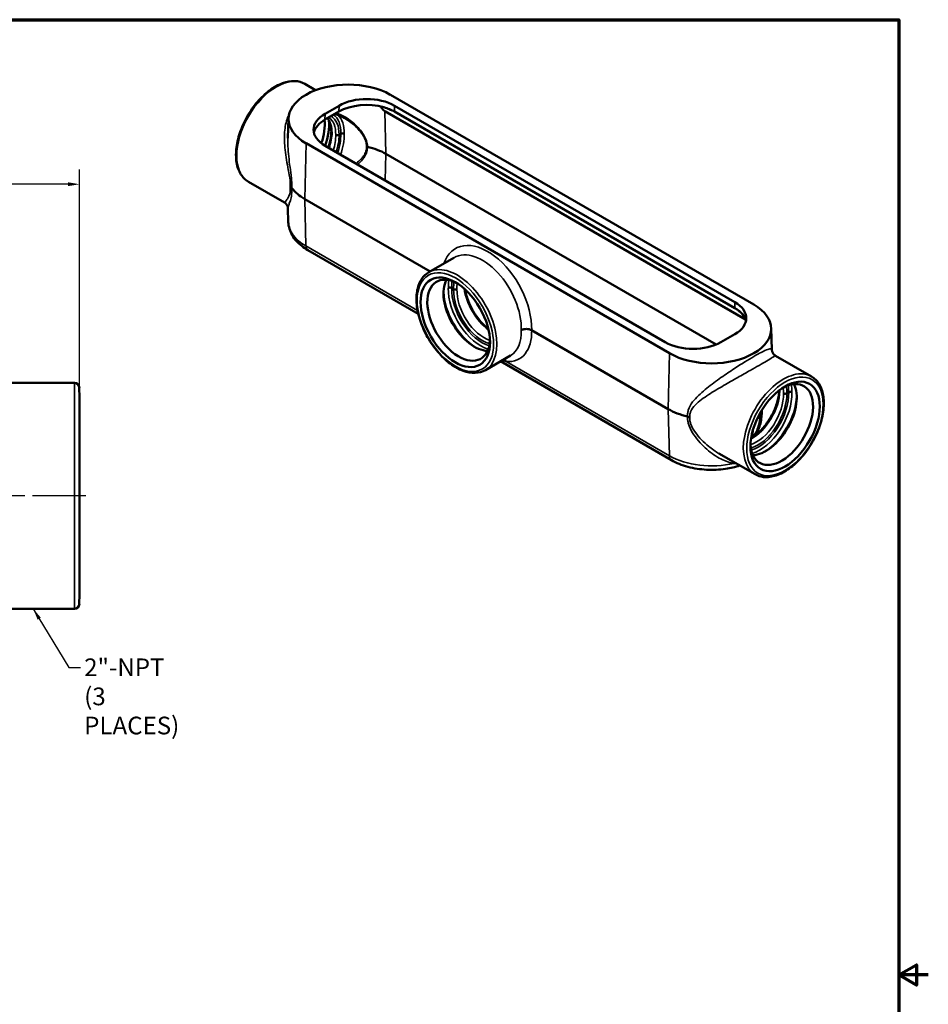
# Model space of a CAD drawing. Units: inches. Extents: x 0.2 to 32.8, y 0.2 to 25.3.
# Drawn here: x 21.2 to 32.8, y 12.4 to 24.9 of the extents above; entities that cross this region are included whole.
import ezdxf

# ---------------------------------------------------------------- set-up
doc = ezdxf.new("R2010")
doc.units = ezdxf.units.IN
doc.header["$LTSCALE"] = 1.5
doc.header["$MEASUREMENT"] = 0
doc.linetypes.add('CHAIN', pattern=[0.7087, 0.4724, -0.0591, 0.1181, -0.0591])
for name, color, linetype, lineweight in [('Border (ANSI)', 7, 'Continuous', 70), ('Centerline (ANSI)', 7, 'Continuous', 25), ('Dimension (ANSI)', 7, 'Continuous', 25), ('Symbol (ANSI)', 7, 'Continuous', 25), ('Visible (ANSI)', 7, 'Continuous', 50), ('Visible Narrow (ANSI)', 7, 'Continuous', 35)]:
    doc.layers.add(name, color=color, linetype=linetype, lineweight=lineweight)
doc.styles.add('Note Text (ANSI)', font='tahoma.ttf')
doc.dimstyles.new('Default (ANSI)', dxfattribs={"dimscale": 1.5, "dimtxt": 0.15, "dimasz": 0.098425, "dimexe": 0.125, "dimexo": 0.0625, "dimgap": 0.031496, "dimtad": 0, "dimtih": 1, "dimtoh": 1, "dimrnd": 1e-08, "dimzin": 4, "dimdsep": 46, "dimtxsty": 'Note Text (ANSI)', "dimcen": 0.09, "dimdle": 0.393701, "dimclrd": 256, "dimclre": 256, "dimclrt": 256, "dimadec": 0, "dimazin": 1, "dimtfac": 0.8, "dimtofl": 0, "dimtmove": 0, "dimatfit": 3, "dimfxl": 1, "dimtolj": 1, "dimtzin": 4, "dimlwd": -1, "dimlwe": -1, "dimarcsym": 0})
doc.dimstyles.new('Default (ANSI)$7', dxfattribs={"dimscale": 1.5, "dimtxt": 0.15, "dimasz": 0.098425, "dimexe": 0.125, "dimexo": 0.0625, "dimgap": 0.031496, "dimtad": 0, "dimtih": 1, "dimtoh": 1, "dimrnd": 1e-08, "dimzin": 4, "dimdsep": 46, "dimtxsty": 'Note Text (ANSI)', "dimcen": 0.09, "dimdle": 0.393701, "dimclrd": 256, "dimclre": 256, "dimclrt": 256, "dimadec": 0, "dimazin": 1, "dimtfac": 0.8, "dimtofl": 0, "dimtmove": 0, "dimatfit": 3, "dimfxl": 1, "dimtolj": 1, "dimtzin": 4, "dimlwd": -1, "dimlwe": -1, "dimarcsym": 0})

# ---------------------------------------------------------------- blocks, each defined once
blk = doc.blocks.new('Borders Default Border')
at = {"layer": 'Border (ANSI)', "flags": 128}
for points in [[(0.3937, 0.3937), (0.3937, 16.6063), (21.6063, 16.6063), (21.6063, 0.3937), (0.3937, 0.3937)], [(21.8563, 8.5), (21.6063, 8.5), (21.7563, 8.5866), (21.7563, 8.4134), (21.6063, 8.5)]]:
    blk.add_lwpolyline(points, dxfattribs=at)
blk = doc.blocks.new('*D25')
at = {"layer": 'Defpoints', "color": 0, "transparency": 16777216}
for p in [(3.603, 22.815), (3.603, 20.099), (21.978, 20.099)]:
    blk.add_point(p, dxfattribs=at)
at = {"layer": 'Dimension (ANSI)', "transparency": 16777216}
for p, q in [((3.603, 20.193), (3.603, 23.003)), ((21.978, 20.193), (21.978, 23.003)), ((3.751, 22.815), (12.257, 22.815)), ((21.831, 22.815), (13.325, 22.815))]:
    blk.add_line(p, q, dxfattribs=at)
for points in [[(3.751, 22.84), (3.751, 22.791), (3.603, 22.815)], [(21.831, 22.84), (21.831, 22.791), (21.978, 22.815)]]:
    blk.add_solid(points, dxfattribs=at)
at = {"layer": 'Dimension (ANSI)', "transparency": 16777216, "char_height": 0.225, "attachment_point": 5, "style": 'Note Text (ANSI)'}
for s, insert in [('\\A1; 18.38"', (12.791, 22.98)), ('\\A1;[467]', (12.791, 22.621))]:
    blk.add_mtext(s, dxfattribs=dict(at, insert=insert))

msp = doc.modelspace()

# ---------------------------------------------------------------- linework, layer by layer
at = {"layer": 'Centerline (ANSI)', "linetype": 'CHAIN', "ltscale": 0.952448}
msp.add_line((22.056, 18.849), (3.422, 18.849), dxfattribs=at)
at = {"layer": 'Visible (ANSI)'}
for p, q in [((24.984, 24.013), (24.847, 24.092)), ((30.563, 21.283), (25.935, 23.955)), ((25.105, 23.713), (25.282, 23.815)), ((25.989, 23.815), (30.32, 21.314)), ((25.28, 23.739), (25.103, 23.637)), ((25.866, 23.744), (30.458, 21.092)), ((30.321, 21.239), (25.99, 23.739)), ((24.64, 23.654), (24.631, 23.4)), ((25.281, 23.445), (25.304, 23.458)), ((24.862, 23.336), (29.49, 20.664)), ((29.436, 20.804), (25.105, 23.305)), ((25.878, 23.203), (30.083, 20.775)), ((24.586, 22.583), (24.128, 22.847)), ((26.441, 21.704), (24.846, 22.625)), ((24.636, 22.333), (24.631, 22.509)), ((24.885, 21.976), (26.291, 21.164)), ((26.426, 21.695), (26.745, 21.879)), ((26.716, 21.494), (26.74, 21.48)), ((29.474, 19.953), (27.734, 20.957)), ((30.785, 20.982), (30.794, 20.707)), ((30.32, 20.906), (30.143, 20.804)), ((27.145, 20.45), (27.464, 20.634)), ((27.336, 20.561), (29.513, 19.304)), ((31.297, 20.368), (30.838, 20.633)), ((21.913, 20.286), (19.986, 20.286)), ((21.978, 20.099), (21.975, 20.226)), ((21.978, 20.099), (21.978, 17.599)), ((30.982, 20.153), (31.007, 20.167)), ((30.578, 19.123), (30.119, 19.388)), ((21.978, 17.599), (21.975, 17.472)), ((21.913, 17.411), (19.986, 17.411))]:
    msp.add_line(p, q, dxfattribs=at)
for centre, start, end in [((21.913, 20.224), 1.5, 90), ((21.913, 17.474), 270, 358.5)]:
    msp.add_arc(centre, 0.0625, start, end, dxfattribs=at)
for centre, major_axis, ratio, start_param, end_param in [((25.398, 23.645), (-0.759, 0), 0.57735, 3.926991, 7.068583), ((25.635, 23.534), (-0.502, 0), 0.57735, 4.260816, 5.497787), ((25.635, 23.611), (0.5, 0), 0.57735, 0.785398, 2.356194), ((25.458, 23.509), (-0.5, 0), 0.57735, 5.497787, 7.068583), ((25.495, 27.109), (-0.396, 3.371), 0.098844, 2.928355, 3.068052), ((25.635, 23.534), (-0.502, 0), 0.57735, 3.926991, 4.260816), ((25.458, 23.432), (-0.502, 0), 0.57735, 5.497787, 6.132207), ((24.707, 23.343), (-0.278, -0.481), 0.57735, 1.880923, 2.50199), ((24.735, 23.327), (-0.298, -0.516), 0.57735, 1.852944, 2.475579), ((25.414, 22.935), (-0.656, 0), 0.57735, 3.926991, 4.356658), ((25.398, 22.944), (-0.781, 0), 0.57735, 0.405227, 0.785398), ((26.805, 21.084), (-0.282, 0.489), 0.57735, 5.550034, 10.15793), ((27.005, 21.2), (-0.278, 0.481), 0.57735, 0.3454, 2.796193), ((27.033, 21.216), (0.298, -0.516), 0.57735, 3.960811, 5.463966), ((29.966, 21.11), (0.5, 0), 0.57735, 5.497787, 7.068583), ((30.026, 20.973), (0.759, 0), 0.57735, 3.926991, 7.068583), ((29.966, 21.034), (-0.502, 0), 0.57735, 3.593166, 3.926991), ((29.966, 21.034), (0.502, 0), 0.57735, 0.150979, 0.451573), ((29.789, 21.008), (-0.5, 0), 0.57735, 0.785398, 2.356194), ((30.918, 19.757), (0.282, 0.489), 0.57735, 2.408441, 7.016337), ((30.717, 19.873), (0.278, 0.481), 0.57735, 3.486992, 5.937786), ((30.689, 19.889), (-0.298, -0.516), 0.57735, 0.819219, 2.322374), ((30.026, 20.272), (-0.781, 0), 0.57735, 0.785398, 1.165569)]:
    msp.add_ellipse(centre, major_axis=major_axis, ratio=ratio, start_param=start_param, end_param=end_param, dxfattribs=at)
for centre, major_axis in [((26.762, 21.059), (0.313, -0.541)), ((30.961, 19.732), (0.312, 0.541))]:
    msp.add_ellipse(centre, major_axis=major_axis, ratio=0.57735, dxfattribs=at)
for points, knots in [([(24.847, 24.092), (24.808, 24.114), (24.764, 24.127), (24.668, 24.13), (24.616, 24.121), (24.509, 24.081), (24.453, 24.05), (24.344, 23.969), (24.291, 23.919), (24.194, 23.806), (24.15, 23.743), (24.074, 23.609), (24.043, 23.539), (23.996, 23.399), (23.98, 23.329), (23.967, 23.195), (23.969, 23.131), (23.992, 23.017), (24.013, 22.966), (24.066, 22.893), (24.095, 22.866), (24.128, 22.847)], [5.497787, 5.497787, 5.497787, 5.497787, 5.792743, 5.792743, 6.102738, 6.102738, 6.428165, 6.428165, 6.755428, 6.755428, 7.081469, 7.081469, 7.406996, 7.406996, 7.733119, 7.733119, 8.060445, 8.060445, 8.38526, 8.38526, 8.63938, 8.63938, 8.63938, 8.63938]), ([(25.23, 23.711), (25.243, 23.706), (25.257, 23.702), (25.297, 23.686), (25.324, 23.673), (25.349, 23.658)], [34.5268904, 34.5268904, 34.5268904, 34.5268904, 34.7863374, 34.7863374, 35.3089296, 35.3089296, 35.3089296, 35.3089296]), ([(25.135, 23.656), (25.138, 23.652), (25.141, 23.648), (25.151, 23.63), (25.159, 23.615), (25.17, 23.582), (25.175, 23.564), (25.182, 23.526), (25.184, 23.505), (25.184, 23.483)], [1.0504059, 1.0504059, 1.0504059, 1.0504059, 1.0991273, 1.0991273, 1.2559919, 1.2559919, 1.4128565, 1.4128565, 1.5697211, 1.5697211, 1.5697211, 1.5697211]), ([(25.184, 23.484), (25.184, 23.463), (25.182, 23.441), (25.175, 23.397), (25.17, 23.373), (25.158, 23.328), (25.151, 23.305), (25.143, 23.282)], [-1.5691053, -1.5691053, -1.5691053, -1.5691053, -1.4150806, -1.4150806, -1.2599991, -1.2599991, -1.1131347, -1.1131347, -1.1131347, -1.1131347]), ([(25.193, 23.471), (25.193, 23.471), (25.193, 23.471), (25.19, 23.473), (25.188, 23.475), (25.185, 23.479), (25.184, 23.481), (25.184, 23.483)], [-0.2401883, -0.2401883, -0.2401883, -0.2401883, -0.2396176, -0.2396176, -0.1785853, -0.1785853, -0.1220998, -0.1220998, -0.1220998, -0.1220998]), ([(25.281, 23.445), (25.279, 23.443), (25.275, 23.442), (25.268, 23.44), (25.264, 23.44), (25.256, 23.44), (25.253, 23.44), (25.245, 23.442), (25.242, 23.443), (25.239, 23.445), (25.239, 23.445), (25.239, 23.445)], [-0.2396211, -0.2396211, -0.2396211, -0.2396211, -0.1801053, -0.1801053, -0.1205803, -0.1205803, -0.0610332, -0.0610332, 0, 0, 0.0005707, 0.0005707, 0.0005707, 0.0005707]), ([(25.348, 23.458), (25.348, 23.458), (25.348, 23.458), (25.345, 23.459), (25.341, 23.461), (25.334, 23.463), (25.33, 23.463), (25.321, 23.463), (25.317, 23.462), (25.31, 23.461), (25.307, 23.459), (25.304, 23.458)], [-0.2502002, -0.2502002, -0.2502002, -0.2502002, -0.2496183, -0.2496183, -0.1860321, -0.1860321, -0.1240032, -0.1240032, -0.0619953, -0.0619953, 0, 0, 0, 0]), ([(25.631, 23.294), (25.631, 23.294), (25.631, 23.294), (25.633, 23.293), (25.635, 23.292), (25.639, 23.291), (25.641, 23.29), (25.643, 23.29)], [-0.06851282, -0.06851282, -0.06851282, -0.06851282, -0.06819493, -0.06819493, -0.03424663, -0.03424663, 0, 0, 0, 0]), ([(24.68, 22.766), (24.678, 22.769), (24.675, 22.772), (24.668, 22.778), (24.665, 22.78), (24.66, 22.783), (24.66, 22.783), (24.66, 22.783)], [0, 0, 0, 0, 0.0909259, 0.0909259, 0.1811323, 0.1811323, 0.1819776, 0.1819776, 0.1819776, 0.1819776]), ([(24.631, 22.509), (24.631, 22.513), (24.63, 22.517), (24.629, 22.526), (24.627, 22.532), (24.623, 22.543), (24.62, 22.549), (24.612, 22.561), (24.608, 22.566), (24.597, 22.575), (24.592, 22.579), (24.586, 22.583)], [10.1650137, 10.1650137, 10.1650137, 10.1650137, 10.2459006, 10.2459006, 10.3267875, 10.3267875, 10.4076744, 10.4076744, 10.4885613, 10.4885613, 10.5694482, 10.5694482, 10.5694482, 10.5694482]), ([(24.636, 22.333), (24.637, 22.303), (24.642, 22.274), (24.66, 22.217), (24.672, 22.189), (24.702, 22.138), (24.72, 22.114), (24.76, 22.069), (24.783, 22.048), (24.831, 22.01), (24.858, 21.992), (24.885, 21.976)], [3.9455081, 3.9455081, 3.9455081, 3.9455081, 4.0988843, 4.0988843, 4.2522605, 4.2522605, 4.4056366, 4.4056366, 4.5590128, 4.5590128, 4.712389, 4.712389, 4.712389, 4.712389]), ([(27.145, 20.45), (27.106, 20.428), (27.062, 20.416), (26.966, 20.412), (26.914, 20.421), (26.807, 20.461), (26.751, 20.492), (26.642, 20.573), (26.589, 20.623), (26.492, 20.737), (26.448, 20.8), (26.372, 20.933), (26.341, 21.003), (26.294, 21.143), (26.278, 21.214), (26.265, 21.348), (26.267, 21.411), (26.29, 21.525), (26.311, 21.576), (26.364, 21.65), (26.393, 21.676), (26.426, 21.695)], [0.785398, 0.785398, 0.785398, 0.785398, 1.080354, 1.080354, 1.390349, 1.390349, 1.715776, 1.715776, 2.043039, 2.043039, 2.36908, 2.36908, 2.694607, 2.694607, 3.02073, 3.02073, 3.348056, 3.348056, 3.672871, 3.672871, 3.926991, 3.926991, 3.926991, 3.926991]), ([(26.716, 21.494), (26.713, 21.496), (26.71, 21.497), (26.703, 21.499), (26.699, 21.499), (26.691, 21.499), (26.687, 21.499), (26.68, 21.497), (26.676, 21.496), (26.674, 21.494), (26.674, 21.494), (26.674, 21.494)], [-0.2396267, -0.2396267, -0.2396267, -0.2396267, -0.1801105, -0.1801105, -0.1205821, -0.1205821, -0.0610335, -0.0610335, 0, 0, 0.0005687, 0.0005687, 0.0005687, 0.0005687]), ([(26.783, 21.48), (26.783, 21.48), (26.783, 21.48), (26.78, 21.478), (26.776, 21.477), (26.769, 21.475), (26.765, 21.475), (26.757, 21.475), (26.753, 21.476), (26.746, 21.477), (26.743, 21.479), (26.74, 21.48)], [-0.2401883, -0.2401883, -0.2401883, -0.2401883, -0.2396176, -0.2396176, -0.1785853, -0.1785853, -0.1190391, -0.1190391, -0.0595149, -0.0595149, 0, 0, 0, 0]), ([(26.888, 21.476), (26.891, 21.455), (26.896, 21.433), (26.908, 21.387), (26.915, 21.363), (26.933, 21.315), (26.943, 21.291), (26.966, 21.243), (26.979, 21.22), (27.006, 21.174), (27.021, 21.151), (27.052, 21.108), (27.068, 21.087), (27.102, 21.048), (27.12, 21.029), (27.153, 20.998), (27.168, 20.985), (27.183, 20.973)], [-1.405727, -1.405727, -1.405727, -1.405727, -1.259999, -1.259999, -1.104374, -1.104374, -0.948292, -0.948292, -0.791922, -0.791922, -0.63545, -0.63545, -0.479067, -0.479067, -0.322961, -0.322961, -0.194955, -0.194955, -0.194955, -0.194955]), ([(27.602, 20.957), (27.602, 20.957), (27.602, 20.957), (27.606, 20.96), (27.611, 20.962), (27.622, 20.966), (27.627, 20.968), (27.644, 20.972), (27.656, 20.973), (27.681, 20.973), (27.693, 20.972), (27.715, 20.966), (27.726, 20.962), (27.734, 20.957)], [-0.0010886, -0.0010886, -0.0010886, -0.0010886, 0, 0, 0.0954824, 0.0954824, 0.1909593, 0.1909593, 0.37704, 0.37704, 0.5630495, 0.5630495, 0.7490361, 0.7490361, 0.7490361, 0.7490361]), ([(30.838, 20.633), (30.833, 20.636), (30.827, 20.64), (30.817, 20.65), (30.812, 20.655), (30.805, 20.667), (30.802, 20.672), (30.797, 20.684), (30.796, 20.689), (30.794, 20.699), (30.794, 20.703), (30.794, 20.707)], [17.497712, 17.497712, 17.497712, 17.497712, 17.5785989, 17.5785989, 17.6594858, 17.6594858, 17.7403727, 17.7403727, 17.8212596, 17.8212596, 17.9021465, 17.9021465, 17.9021465, 17.9021465]), ([(31.297, 20.368), (31.335, 20.346), (31.368, 20.314), (31.419, 20.233), (31.437, 20.183), (31.456, 20.07), (31.457, 20.006), (31.441, 19.871), (31.424, 19.8), (31.375, 19.66), (31.342, 19.59), (31.265, 19.458), (31.22, 19.396), (31.122, 19.285), (31.069, 19.236), (30.959, 19.158), (30.903, 19.128), (30.793, 19.091), (30.738, 19.083), (30.648, 19.093), (30.611, 19.104), (30.578, 19.123)], [0.785398, 0.785398, 0.785398, 0.785398, 1.080354, 1.080354, 1.390349, 1.390349, 1.715776, 1.715776, 2.043039, 2.043039, 2.36908, 2.36908, 2.694607, 2.694607, 3.02073, 3.02073, 3.348056, 3.348056, 3.672871, 3.672871, 3.926991, 3.926991, 3.926991, 3.926991]), ([(30.885, 20.192), (30.885, 20.171), (30.883, 20.15), (30.876, 20.105), (30.871, 20.082), (30.859, 20.035), (30.852, 20.011), (30.834, 19.963), (30.823, 19.939), (30.801, 19.891), (30.788, 19.867), (30.761, 19.821), (30.746, 19.799), (30.715, 19.756), (30.698, 19.735), (30.665, 19.696), (30.647, 19.677), (30.611, 19.643), (30.593, 19.627), (30.559, 19.601), (30.543, 19.59), (30.527, 19.581)], [-1.568385, -1.568385, -1.568385, -1.568385, -1.415081, -1.415081, -1.259999, -1.259999, -1.104374, -1.104374, -0.948292, -0.948292, -0.791922, -0.791922, -0.63545, -0.63545, -0.479067, -0.479067, -0.322961, -0.322961, -0.167301, -0.167301, -0.033644, -0.033644, -0.033644, -0.033644]), ([(30.894, 20.18), (30.894, 20.18), (30.894, 20.18), (30.891, 20.182), (30.889, 20.183), (30.886, 20.188), (30.885, 20.19), (30.885, 20.192)], [-0.2401883, -0.2401883, -0.2401883, -0.2401883, -0.2396176, -0.2396176, -0.1785853, -0.1785853, -0.1224764, -0.1224764, -0.1224764, -0.1224764]), ([(30.982, 20.153), (30.98, 20.152), (30.976, 20.15), (30.969, 20.149), (30.965, 20.148), (30.958, 20.148), (30.954, 20.149), (30.946, 20.15), (30.943, 20.152), (30.94, 20.153), (30.94, 20.153), (30.94, 20.153)], [-0.2396211, -0.2396211, -0.2396211, -0.2396211, -0.1801053, -0.1801053, -0.1205803, -0.1205803, -0.0610332, -0.0610332, 0, 0, 0.0005707, 0.0005707, 0.0005707, 0.0005707]), ([(31.049, 20.167), (31.049, 20.167), (31.049, 20.167), (31.046, 20.169), (31.043, 20.17), (31.035, 20.172), (31.032, 20.172), (31.024, 20.172), (31.02, 20.172), (31.013, 20.17), (31.009, 20.169), (31.007, 20.167)], [-0.240192, -0.240192, -0.240192, -0.240192, -0.2396233, -0.2396233, -0.1785907, -0.1785907, -0.1190429, -0.1190429, -0.0595154, -0.0595154, 0, 0, 0, 0]), ([(29.748, 19.846), (29.748, 19.846), (29.748, 19.846), (29.743, 19.848), (29.739, 19.85), (29.729, 19.854), (29.724, 19.856), (29.718, 19.857)], [-0.0008453, -0.0008453, -0.0008453, -0.0008453, 0, 0, 0.090207, 0.090207, 0.1811335, 0.1811335, 0.1811335, 0.1811335]), ([(30.555, 19.599), (30.561, 19.607), (30.567, 19.615), (30.584, 19.642), (30.595, 19.661), (30.614, 19.705), (30.623, 19.73), (30.638, 19.783), (30.644, 19.813), (30.652, 19.87), (30.654, 19.897), (30.655, 19.925)], [33.428884, 33.428884, 33.428884, 33.428884, 33.62308, 33.62308, 34.045889, 34.045889, 34.507867, 34.507867, 35.026896, 35.026896, 35.477178, 35.477178, 35.477178, 35.477178]), ([(29.513, 19.304), (29.576, 19.268), (29.647, 19.239), (29.799, 19.198), (29.879, 19.186), (30.042, 19.177), (30.124, 19.181), (30.265, 19.202), (30.327, 19.216), (30.384, 19.235)], [4.712389, 4.712389, 4.712389, 4.712389, 5.059152, 5.059152, 5.405471, 5.405471, 5.748482, 5.748482, 6.021466, 6.021466, 6.021466, 6.021466])]:
    msp.add_open_spline(points, degree=3, knots=knots, dxfattribs=at)
at = {"layer": 'Visible Narrow (ANSI)'}
for p, q in [((25.282, 23.815), (25.28, 23.739)), ((25.989, 23.815), (25.99, 23.739)), ((25.105, 23.713), (25.103, 23.637)), ((25.864, 23.792), (25.876, 23.785)), ((25.878, 23.203), (25.866, 23.744)), ((24.846, 22.625), (24.862, 23.336)), ((25.871, 22.862), (25.878, 23.203)), ((24.859, 22.03), (24.846, 22.625)), ((26.282, 21.209), (24.859, 22.03)), ((30.32, 21.314), (30.321, 21.239)), ((30.462, 21.08), (30.462, 21.075)), ((29.488, 19.358), (27.411, 20.558)), ((29.49, 20.664), (29.474, 19.953)), ((21.913, 17.411), (21.913, 20.286)), ((21.975, 20.226), (21.975, 17.472)), ((29.474, 19.953), (29.488, 19.358))]:
    msp.add_line(p, q, dxfattribs=at)
for centre, major_axis, ratio, start_param, end_param in [((24.487, 23.47), (-0.359, -0.622), 0.57735, 3.141593, 6.283185), ((24.906, 23.229), (0.292, 0.481), 0.562044, 5.508755, 6.229826), ((24.928, 23.215), (-0.308, -0.508), 0.562858, 2.367996, 3.010039), ((25.854, 23.77), (0.0156, 0.0271), 0.57735, 5.616737, 5.772172), ((24.839, 23.267), (-0.24, -0.44), 0.593139, 2.341529, 2.886312), ((24.885, 23.24), (0.261, 0.428), 0.561116, 5.510912, 6.260341), ((24.906, 23.227), (-0.276, -0.454), 0.562044, 2.370096, 3.145716), ((24.839, 23.267), (0.261, 0.428), 0.561116, 5.062659, 5.510912), ((24.885, 23.24), (-0.24, -0.44), 0.593139, 1.893277, 2.341529), ((24.906, 23.229), (0.255, 0.466), 0.59226, 5.014904, 5.482515), ((24.906, 23.227), (-0.27, -0.494), 0.59226, 1.857145, 2.343855), ((24.928, 23.215), (0.286, 0.521), 0.591486, 4.982236, 5.484755), ((25.398, 22.341), (-0.762, 0), 0.57735, 0.018517, 0.785398), ((27.16, 21.287), (-0.39, 0.713), 0.59226, 3.943805, 6.777507), ((24.948, 22.084), (-0.062, -0.108), 0.57735, 5.523967, 6.283185), ((27.094, 21.251), (0.343, -0.632), 0.594172, 0.801097, 3.157291), ((26.785, 21.073), (0.359, -0.622), 0.57735, 0, 3.141593), ((27.094, 21.251), (-0.308, 0.509), 0.562824, 0.552352, 0.773571), ((27.116, 21.264), (0.293, -0.483), 0.562044, 3.709694, 3.915958), ((27.116, 21.263), (-0.276, 0.454), 0.562044, 0.538699, 0.771497), ((27.094, 21.251), (0.286, -0.522), 0.591519, 3.940055, 5.745939), ((27.116, 21.263), (-0.271, 0.496), 0.59226, 0.797802, 2.592944), ((27.116, 21.264), (0.255, -0.466), 0.59226, 3.942263, 5.762049), ((27.137, 21.276), (-0.24, 0.44), 0.593139, 0.800063, 2.58728), ((27.137, 21.276), (0.261, -0.428), 0.561116, 3.719736, 3.913866), ((27.227, 21.328), (0.261, -0.428), 0.561116, 4.024128, 5.341746), ((27.16, 21.291), (0.422, -0.695), 0.562044, 5.910716, 7.053141), ((27.094, 21.251), (-0.375, 0.613), 0.560021, 3.127647, 3.913045), ((27.344, 20.517), (-0.0058, -0.0936), 0.770337, 2.06269, 2.537571), ((30.937, 19.746), (0.359, 0.622), 0.57735, 0, 3.141593), ((30.54, 19.975), (0.261, 0.428), 0.561116, 3.92671, 5.510912), ((30.54, 19.975), (-0.24, -0.44), 0.593139, 2.341529, 2.385695), ((30.586, 19.949), (0.261, 0.428), 0.561116, 5.510912, 5.705042), ((30.607, 19.936), (-0.276, -0.454), 0.562044, 2.370096, 2.602894), ((30.607, 19.937), (0.293, 0.483), 0.562044, 5.50882, 5.715084), ((30.628, 19.924), (-0.308, -0.509), 0.562824, 2.368022, 2.589241), ((30.586, 19.949), (-0.24, -0.44), 0.593139, 0.554313, 2.341529), ((30.607, 19.937), (0.255, 0.466), 0.59226, 3.662729, 5.482515), ((30.607, 19.936), (-0.271, -0.496), 0.59226, 0.548649, 2.34379), ((30.628, 19.924), (0.286, 0.522), 0.591519, 3.678839, 5.484723), ((30.01, 19.756), (0.639, 0), 0.57735, 0.14899, 0.297832), ((30.01, 19.681), (0.546, 0), 0.57735, 5.95871, 6.345691), ((30.026, 19.67), (-0.762, 0), 0.57735, 0.785398, 1.953574), ((29.576, 19.412), (-0.062, -0.108), 0.57735, 5.523967, 6.283185), ((30.346, 19.209), (-0.0121, -0.093), 0.511923, 4.012708, 4.184364)]:
    msp.add_ellipse(centre, major_axis=major_axis, ratio=ratio, start_param=start_param, end_param=end_param, dxfattribs=at)
for centre, major_axis in [((26.763, 21.06), (-0.344, 0.596)), ((30.959, 19.733), (-0.344, -0.596))]:
    msp.add_ellipse(centre, major_axis=major_axis, ratio=0.57735, dxfattribs=at)
for points, knots in [([(24.651, 23.722), (24.642, 23.704), (24.634, 23.684), (24.606, 23.607), (24.594, 23.544), (24.584, 23.406), (24.587, 23.329), (24.6, 23.209), (24.606, 23.167), (24.62, 23.083), (24.628, 23.041), (24.645, 22.953), (24.653, 22.907), (24.66, 22.848), (24.661, 22.832), (24.661, 22.805), (24.661, 22.794), (24.66, 22.783)], [15.518235, 15.518235, 15.518235, 15.518235, 15.930686, 15.930686, 17.101791, 17.101791, 18.427273, 18.427273, 19.140487, 19.140487, 19.853701, 19.853701, 20.634185, 20.634185, 20.931723, 20.931723, 21.170002, 21.170002, 21.170002, 21.170002]), ([(25.643, 23.29), (25.643, 23.293), (25.643, 23.297), (25.643, 23.322), (25.639, 23.344), (25.625, 23.387), (25.615, 23.409), (25.589, 23.455), (25.572, 23.48), (25.535, 23.526), (25.515, 23.548), (25.449, 23.611), (25.399, 23.649), (25.315, 23.696), (25.282, 23.71), (25.249, 23.722)], [-38.089646, -38.089646, -38.089646, -38.089646, -38.021826, -38.021826, -37.617097, -37.617097, -37.212369, -37.212369, -36.71573, -36.71573, -36.219091, -36.219091, -35.172095, -35.172095, -34.539132, -34.539132, -34.539132, -34.539132]), ([(25.876, 23.785), (25.896, 23.774), (25.915, 23.766), (25.944, 23.755), (25.953, 23.751), (25.972, 23.745), (25.981, 23.742), (25.99, 23.739)], [-0.8459408, -0.8459408, -0.8459408, -0.8459408, -0.4218727, -0.4218727, -0.2098387, -0.2098387, 0.0021954, 0.0021954, 0.0021954, 0.0021954]), ([(25.349, 23.658), (25.395, 23.631), (25.439, 23.599), (25.501, 23.543), (25.521, 23.522), (25.559, 23.477), (25.577, 23.453), (25.603, 23.408), (25.613, 23.388), (25.628, 23.346), (25.632, 23.325), (25.632, 23.301), (25.632, 23.297), (25.631, 23.294)], [35.30893, 35.30893, 35.30893, 35.30893, 36.219091, 36.219091, 36.71573, 36.71573, 37.212369, 37.212369, 37.617097, 37.617097, 38.021826, 38.021826, 38.093808, 38.093808, 38.093808, 38.093808]), ([(24.68, 22.766), (24.681, 22.778), (24.681, 22.79), (24.681, 22.82), (24.68, 22.837), (24.675, 22.902), (24.669, 22.951), (24.656, 23.045), (24.65, 23.09), (24.64, 23.178), (24.636, 23.223), (24.631, 23.311), (24.63, 23.356), (24.631, 23.4)], [-21.157507, -21.157507, -21.157507, -21.157507, -20.931723, -20.931723, -20.634185, -20.634185, -19.853701, -19.853701, -19.140487, -19.140487, -18.427273, -18.427273, -17.692958, -17.692958, -17.692958, -17.692958]), ([(25.631, 23.294), (25.633, 23.274), (25.63, 23.254), (25.618, 23.214), (25.608, 23.194), (25.587, 23.164), (25.578, 23.154), (25.548, 23.121), (25.524, 23.099), (25.498, 23.078)], [5.339988, 5.339988, 5.339988, 5.339988, 5.725838, 5.725838, 6.18503, 6.18503, 6.452058, 6.452058, 7.068783, 7.068783, 7.068783, 7.068783]), ([(25.519, 23.065), (25.542, 23.086), (25.563, 23.108), (25.591, 23.142), (25.599, 23.153), (25.619, 23.185), (25.63, 23.206), (25.641, 23.248), (25.644, 23.269), (25.643, 23.29)], [-7.015027, -7.015027, -7.015027, -7.015027, -6.452058, -6.452058, -6.18503, -6.18503, -5.725838, -5.725838, -5.34415, -5.34415, -5.34415, -5.34415]), ([(24.66, 22.783), (24.661, 22.771), (24.661, 22.76), (24.661, 22.737), (24.66, 22.725), (24.653, 22.685), (24.645, 22.665), (24.628, 22.633), (24.62, 22.622), (24.606, 22.604), (24.6, 22.597), (24.589, 22.586), (24.586, 22.583), (24.586, 22.583)], [6.897158, 6.897158, 6.897158, 6.897158, 7.135437, 7.135437, 7.432975, 7.432975, 8.213459, 8.213459, 8.926673, 8.926673, 9.639888, 9.639888, 10.569448, 10.569448, 10.569448, 10.569448]), ([(24.631, 22.509), (24.631, 22.513), (24.632, 22.519), (24.636, 22.535), (24.64, 22.546), (24.65, 22.572), (24.656, 22.588), (24.669, 22.629), (24.675, 22.655), (24.68, 22.702), (24.681, 22.715), (24.681, 22.742), (24.681, 22.754), (24.68, 22.766)], [-10.165014, -10.165014, -10.165014, -10.165014, -9.639888, -9.639888, -8.926673, -8.926673, -8.213459, -8.213459, -7.432975, -7.432975, -7.135437, -7.135437, -6.909653, -6.909653, -6.909653, -6.909653]), ([(30.321, 21.239), (30.331, 21.231), (30.341, 21.223), (30.361, 21.207), (30.371, 21.199), (30.39, 21.184), (30.4, 21.177), (30.41, 21.17)], [-2.7067605, -2.7067605, -2.7067605, -2.7067605, -2.4947264, -2.4947264, -2.2826924, -2.2826924, -2.0768099, -2.0768099, -2.0768099, -2.0768099]), ([(30.794, 20.707), (30.793, 20.713), (30.791, 20.718), (30.777, 20.723), (30.762, 20.72), (30.719, 20.705), (30.692, 20.692), (30.631, 20.661), (30.599, 20.643), (30.564, 20.623), (30.529, 20.603), (30.49, 20.579), (30.4, 20.524), (30.348, 20.491), (30.238, 20.418), (30.18, 20.378), (30.06, 20.293), (29.999, 20.247), (29.913, 20.176), (29.885, 20.15), (29.831, 20.098), (29.806, 20.072), (29.76, 20.012), (29.74, 19.978), (29.724, 19.925), (29.721, 19.91), (29.718, 19.882), (29.718, 19.87), (29.718, 19.857)], [-17.902147, -17.902147, -17.902147, -17.902147, -17.101791, -17.101791, -15.930686, -15.930686, -14.885545, -14.885545, -14.03358, -14.03358, -14.03358, -13.181615, -13.181615, -12.136474, -12.136474, -10.96537, -10.96537, -9.639888, -9.639888, -8.926673, -8.926673, -8.213459, -8.213459, -7.432975, -7.432975, -7.135437, -7.135437, -6.909653, -6.909653, -6.909653, -6.909653]), ([(29.748, 19.846), (29.747, 19.857), (29.747, 19.869), (29.75, 19.894), (29.754, 19.907), (29.771, 19.953), (29.793, 19.981), (29.842, 20.031), (29.868, 20.053), (29.926, 20.096), (29.956, 20.117), (30.048, 20.176), (30.112, 20.214), (30.237, 20.287), (30.298, 20.321), (30.412, 20.386), (30.465, 20.416), (30.556, 20.468), (30.595, 20.49), (30.63, 20.51), (30.665, 20.53), (30.696, 20.548), (30.755, 20.583), (30.78, 20.598), (30.818, 20.622), (30.83, 20.629), (30.837, 20.633), (30.838, 20.633), (30.838, 20.633)], [6.897158, 6.897158, 6.897158, 6.897158, 7.135437, 7.135437, 7.432975, 7.432975, 8.213459, 8.213459, 8.926673, 8.926673, 9.639888, 9.639888, 10.96537, 10.96537, 12.136474, 12.136474, 13.181615, 13.181615, 14.03358, 14.03358, 14.03358, 14.885545, 14.885545, 15.930686, 15.930686, 17.101791, 17.101791, 17.497712, 17.497712, 17.497712, 17.497712]), ([(30.592, 19.628), (30.609, 19.654), (30.622, 19.682), (30.651, 19.762), (30.662, 19.817), (30.669, 19.898), (30.67, 19.924), (30.67, 19.95)], [33.630881, 33.630881, 33.630881, 33.630881, 34.203815, 34.203815, 35.15411, 35.15411, 35.577756, 35.577756, 35.577756, 35.577756]), ([(29.718, 19.857), (29.718, 19.846), (29.718, 19.834), (29.721, 19.806), (29.724, 19.789), (29.74, 19.731), (29.76, 19.689), (29.806, 19.615), (29.831, 19.581), (29.885, 19.517), (29.913, 19.488), (29.999, 19.408), (30.06, 19.364), (30.18, 19.299), (30.238, 19.276), (30.301, 19.263), (30.306, 19.262), (30.311, 19.261)], [-21.157507, -21.157507, -21.157507, -21.157507, -20.931723, -20.931723, -20.634185, -20.634185, -19.853701, -19.853701, -19.140487, -19.140487, -18.427273, -18.427273, -17.101791, -17.101791, -15.930686, -15.930686, -15.831304, -15.831304, -15.831304, -15.831304]), ([(30.119, 19.388), (30.074, 19.414), (30.03, 19.445), (29.956, 19.505), (29.926, 19.533), (29.868, 19.592), (29.842, 19.623), (29.793, 19.693), (29.771, 19.731), (29.754, 19.784), (29.75, 19.798), (29.747, 19.824), (29.747, 19.835), (29.748, 19.846)], [17.497712, 17.497712, 17.497712, 17.497712, 18.427273, 18.427273, 19.140487, 19.140487, 19.853701, 19.853701, 20.634185, 20.634185, 20.931723, 20.931723, 21.170002, 21.170002, 21.170002, 21.170002])]:
    msp.add_open_spline(points, degree=3, knots=knots, dxfattribs=at)
for points in [[(27.36, 20.574), (27.377, 20.568), (27.394, 20.562), (27.411, 20.558)], [(30.311, 19.261), (30.32, 19.261), (30.329, 19.262), (30.338, 19.262)]]:
    msp.add_open_spline(points, degree=3, dxfattribs=at)

# ---------------------------------------------------------------- block references
at = {"xscale": 1.5, "yscale": 1.5, "zscale": 1.5}
msp.add_blockref('Borders Default Border', (0, 0), dxfattribs=at)

# ---------------------------------------------------------------- texts
at = {"layer": 'Symbol (ANSI)', "insert": (22.037, 16.779), "char_height": 0.225, "width": 1.54437, "attachment_point": 1, "line_spacing_factor": 0.987884, "style": 'Note Text (ANSI)'}
msp.add_mtext('\\fTahoma|b0|i0;2"-NPT\\P\\fTahoma|b0|i0;(3 PLACES)', dxfattribs=at)

# ---------------------------------------------------------------- dimensions: what is measured, and where the dimension line sits
at = {"layer": 'Dimension (ANSI)'}
dim = msp.add_linear_dim(base=(3.603327966, 22.815415291), p1=(21.978327966, 20.098879858), p2=(3.603327966, 20.098879858), text=' <>"\\X[467]', dimstyle='Default (ANSI)', override={"dimgap": 0.031496, "dimtih": 0, "dimtoh": 0, "dimdec": 2, "dimpost": '\\X', "dimtol": 0, "dimlim": 0, "dimtp": 0, "dimtm": 0, "dimtdec": 2, "dimatfit": 1}, dxfattribs=at)
dim.commit()
dim.dimension.update_dxf_attribs({"geometry": '*D25', "text_midpoint": (12.790827966, 22.815415291), "dimtype": 160})

# ---------------------------------------------------------------- leaders
at = {"layer": 'Symbol (ANSI)', "annotation_type": 0, "has_hookline": 1, "hookline_direction": 0, "text_width": 1.512}
msp.add_leader([(21.388, 17.411), (21.842, 16.666), (21.99, 16.666)], dimstyle='Default (ANSI)$7', override={"dimtad": 0}, dxfattribs=at)

doc.saveas('drawing.dxf')
